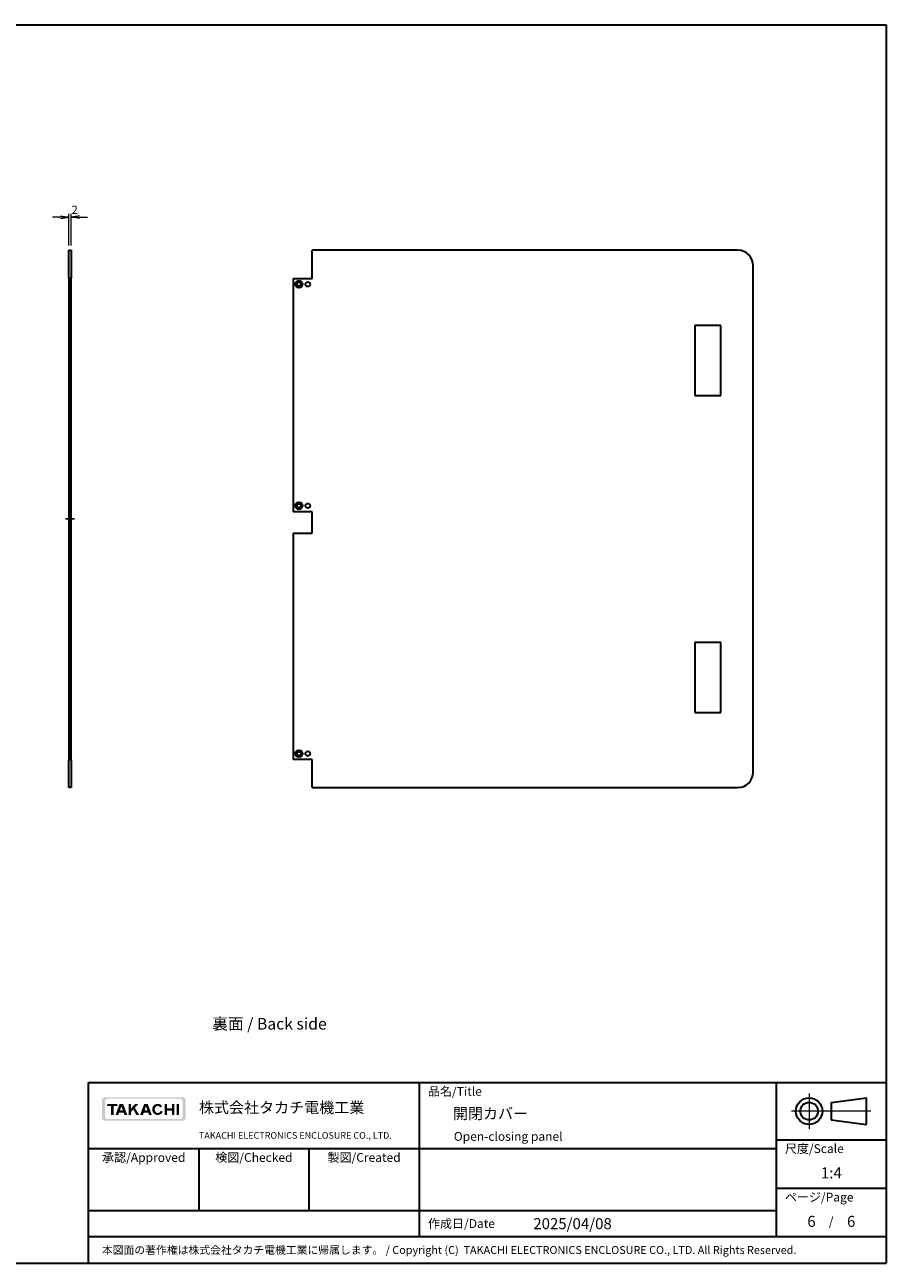
# Model space of a CAD drawing. Units: millimetres. Extents: x -1907 to 7332, y 32 to 1443.
# Drawn here: x 6550 to 7332, y 32 to 1156 of the extents above; entities that cross this region are included whole.
import ezdxf
from ezdxf.enums import TextEntityAlignment as Align

# ---------------------------------------------------------------- set-up
doc = ezdxf.new("R2010")
doc.units = ezdxf.units.MM
doc.header["$LTSCALE"] = 4
for name, pattern in [('AM_ISO08W050', [18, 12, -1.5, 3, -1.5]), ('AM_ISO08W050x2', [9, 6, -0.75, 1.5, -0.75]), ('CHAIN', [0.35429999999999995, 0.2362, -0.0295, 0.0591, -0.0295])]:
    doc.linetypes.add(name, pattern=pattern)
doc.layers.get('Defpoints').update_dxf_attribs({"lineweight": 25})
for name, color, linetype, lineweight in [('AM_7', 4, 'AM_ISO08W050', 25), ('Border (ISO)', 7, 'Continuous', 35), ('Dimension (ISO)', 7, 'Continuous', 18), ('Dimension (ISO) @ 1', 7, 'Continuous', 18), ('Hatch (ISO)', 1, 'Continuous', 18), ('Symbol (ISO)', 7, 'Continuous', 18), ('Title (ISO)', 7, 'Continuous', 35), ('Visible (ISO)', 7, 'Continuous', 35)]:
    doc.layers.add(name, color=color, linetype=linetype, lineweight=lineweight)
doc.styles.add('Note Text (TK)', font='MS PGothic.ttf')
doc.styles.add('文字スタイル40', font='MS PGothic.ttf')
doc.styles.add('文字スタイル67', font='arial.ttf')
doc.dimstyles.new('Default - Method 1b (TK)', dxfattribs={"dimscale": 4, "dimtxt": 2.5, "dimasz": 2.5, "dimexe": 1, "dimexo": 1.499999999999999, "dimgap": 1, "dimtad": 1, "dimrnd": 1e-08, "dimdsep": 46, "dimtxsty": 'Note Text (TK)', "dimblk": 'OPEN', "dimcen": 0.09, "dimdle": 5, "dimclrd": 100, "dimclre": 100, "dimclrt": 7, "dimadec": 1, "dimazin": 1, "dimtfac": 1, "dimtmove": 0, "dimatfit": 3, "dimldrblk": 'OPEN', "dimfxl": 1, "dimtolj": 1, "dimlwd": -1, "dimlwe": -1, "dimarcsym": 0})

# ---------------------------------------------------------------- blocks, each defined once
blk = doc.blocks.new('図面枠 tk図枠')
at = {"layer": 'Border (ISO)'}
for p, q in [((14.49999999999999, 289), (405.4999999999999, 289)), ((14.49999999999999, 289), (14.50000000000001, 8.000000000000007)), ((405.4999999999999, 289), (405.4999999999999, 8.000000000000007)), ((14.50000000000001, 8.000000000000007), (405.4999999999999, 8.000000000000007))]:
    blk.add_line(p, q, dxfattribs=at)
blk = doc.blocks.new('表題欄 コピー版 tk表題欄')
at = {"layer": 'Hatch (ISO)'}
h = blk.add_hatch(color=256, dxfattribs=at)
edge = h.paths.add_edge_path(flags=0)
edge.add_arc((95.444849922821, 237.346881026017), 0.5958259999999996, 269.9999999999897, 360)
edge.add_line((96.040675922821, 237.3468810260171), (96.04067592282095, 240.7585970260168))
edge.add_arc((95.44484992282096, 240.7585970260169), 0.5958259999999996, 0, 90.0000000000068)
edge.add_line((95.44484992282091, 241.3544230260169), (79.00658192282103, 241.3544230260169))
edge.add_arc((79.00658192282103, 240.7585970260169), 0.5958259999999996, 90, 180)
edge.add_line((78.41075592282102, 240.7585970260168), (78.41075592282081, 237.3468810260171))
edge.add_arc((79.00658192282081, 237.3468810260168), 0.5958259999999996, 180, 270.0000000000205)
edge.add_line((79.00658192282103, 236.7510550260168), (95.44484992282091, 236.751055026017))
edge = h.paths.add_edge_path()
edge.add_line((77.70882392282107, 241.0034570260169), (77.70882392282107, 237.1020210260171))
edge.add_arc((78.41075592282097, 237.102021026017), 0.7019319999998935, 180, 270.000000000008)
edge.add_line((78.41075592282105, 236.4000890260172), (96.04067592282101, 236.4000890260172))
edge.add_arc((96.040675922821, 237.102021026017), 0.7019319999998921, 270, 360)
edge.add_line((96.7426079228209, 237.1020210260171), (96.74260792282098, 241.0034570260169))
edge.add_arc((96.04067592282107, 241.003457026017), 0.7019319999998921, 0, 90.00000000000873)
edge.add_line((96.04067592282095, 241.705389026017), (78.41075592282105, 241.7053890260169))
edge.add_arc((78.41075592282105, 241.0034570260169), 0.7019319999999984, 90.00000000000072, 180)
for points in [[(78.94128592282102, 240.1954190260171), (78.94128592282102, 239.7056990260171), (79.79013392282097, 239.7056990260171), (79.79013392282097, 237.7060090260171), (80.37779792282102, 237.7060090260171), (80.37779792282102, 239.7056990260171), (81.22664592282104, 239.7056990260171), (81.22664592282104, 240.1954190260171)], [(85.55355153134052, 237.7060090260171), (84.81294043548178, 238.9396854897348), (84.28739592282106, 238.3724785432585), (84.28739592282106, 237.7060090260171), (83.76502792282103, 237.7060090260171), (83.76502792282103, 240.1954190260171), (84.28739592282106, 240.1954190260171), (84.28739592282106, 239.1472136578642), (85.2586086041826, 240.1954190260171), (85.97643794456017, 240.1954190260171), (85.18872726044239, 239.3452627384302), (86.172817922821, 237.7060090260171)], [(91.96090243223207, 240.1954190260171), (91.96090243223207, 237.7060090260171), (92.4791894322321, 237.7060090260171), (92.4791894322321, 238.7058540260171), (93.63819343223211, 238.7058540260171), (93.63819343223211, 237.7060090260171), (94.15648043223207, 237.7060090260171), (94.15648043223207, 240.1954190260171), (93.63819343223211, 240.1954190260171), (93.63819343223211, 239.195574026017), (92.4791894322321, 239.195574026017), (92.4791894322321, 240.1954190260171)], [(94.71149643223212, 240.1954190260171), (94.71149643223212, 237.7060090260171), (95.2338644322322, 237.7060090260171), (95.2338644322322, 240.1954190260171)]]:
    blk.add_hatch(color=256, dxfattribs=at).paths.add_polyline_path(points)
h = blk.add_hatch(color=256, dxfattribs=at)
h.paths.add_polyline_path([(82.45967999495221, 238.7589070260171), (81.8218998506899, 238.7589070260171), (82.14078992282104, 239.627313026017)], flags=0)
h.paths.add_polyline_path([(82.64850318183746, 238.2447010260171), (81.63307666380464, 238.2447010260171), (81.43526189659153, 237.7060090260171), (80.81854592282102, 237.7060090260171), (81.73268992282102, 240.1954190260171), (82.54888992282102, 240.1954190260171), (83.46303392282098, 237.7060090260171), (82.84631794905052, 237.7060090260171)])
h = blk.add_hatch(color=256, dxfattribs=at)
h.paths.add_polyline_path([(87.39654585068993, 238.7589070260171), (88.03432599495216, 238.7589070260171), (87.71543592282107, 239.627313026017)], flags=0)
h.paths.add_polyline_path([(87.00990789659151, 237.7060090260171), (87.20772266380467, 238.2447010260171), (88.22314918183736, 238.2447010260171), (88.42096394905047, 237.7060090260171), (89.03767992282091, 237.7060090260171), (88.123535922821, 240.1954190260171), (87.30733592282104, 240.1954190260171), (86.39319192282105, 237.7060090260171)])
h = blk.add_hatch(color=256, dxfattribs=at)
edge = h.paths.add_edge_path()
edge.add_arc((90.39257192282079, 238.9507140260171), 1.273272000000011, 38.55054079078439, 336.5820184016556)
edge.add_line((91.56096443223191, 238.4446700260172), (91.04202846323602, 238.6694270587604))
edge.add_ellipse((90.392571922821, 238.9507140260171), major_axis=(0, -0.7998759999999119), ratio=0.8673469387756529, start_angle=128.5505407907963, end_angle=426.582018401653, ccw=False)
edge.add_line((90.96328818027123, 239.4055047731898), (91.38834540645578, 239.7442231660233))
at = {"layer": 'Title (ISO)'}
for p, q in [((74.70882392282105, 245.052739026017), (255.7088239228211, 245.052739026017)), ((74.70882392282105, 204.052739026017), (74.70882392282105, 245.052739026017)), ((149.7088239228211, 245.052739026017), (149.7088239228211, 210.052739026017)), ((230.7088239228211, 245.052739026017), (230.7088239228211, 210.052739026017)), ((255.7088239228211, 245.052739026017), (255.7088239228211, 204.052739026017)), ((243.2088239228211, 240.552739026017), (251.2088239228211, 241.552739026017)), ((243.2088239228211, 240.552739026017), (243.2088239228211, 236.552739026017)), ((251.2088239228211, 235.552739026017), (251.2088239228211, 241.552739026017)), ((243.2088239228211, 236.552739026017), (251.2088239228211, 235.552739026017)), ((230.7088239228211, 232.052739026017), (255.7088239228211, 232.052739026017)), ((74.70882392282105, 230.052739026017), (230.7088239228211, 230.0527390260171)), ((99.70882392282105, 230.052739026017), (99.70882392282108, 216.052739026017)), ((124.708823922821, 230.052739026017), (124.708823922821, 216.052739026017)), ((230.7088239228211, 221.052739026017), (255.7088239228211, 221.052739026017)), ((74.70882392282105, 216.052739026017), (230.7088239228211, 216.052739026017)), ((255.7088239228211, 210.052739026017), (74.70882392282105, 210.052739026017)), ((74.70882392282105, 204.052739026017), (255.7088239228211, 204.052739026017))]:
    blk.add_line(p, q, dxfattribs=at)
at = {"layer": 'Title (ISO)', "color": 4, "linetype": 'CHAIN', "lineweight": 18, "ltscale": 8.889559745788574}
blk.add_line((238.2088239228211, 242.5527390260171), (238.2088239228211, 234.552739026017), dxfattribs=at)
at = {"layer": 'Title (ISO)', "color": 4, "linetype": 'CHAIN', "lineweight": 18, "ltscale": 20.00163269042969}
blk.add_line((252.2088239228211, 238.552739026017), (234.2088239228211, 238.552739026017), dxfattribs=at)
at = {"layer": 'Title (ISO)'}
for radius in [3, 2]:
    blk.add_circle((238.2088239228211, 238.5527390260171), radius, dxfattribs=at)
at = {"layer": 'Title (ISO)', "color": 1, "char_height": 2.000000029802322, "line_spacing_factor": 1.5, "style": 'Note Text (TK)'}
for s, insert, attachment_point in [('\\fＭＳ Ｐゴシック|b0|i0;{\\H2.0000;品名/Title}', (151.708823922821, 243.052739026017), 4), ('\\fＭＳ Ｐゴシック|b0|i0;{\\H2.0000;尺度/Scale}', (232.7088239228211, 230.052739026017), 4), ('\\fＭＳ Ｐゴシック|b0|i0;{\\H2.0000;承認/Approved}', (87.20882392282105, 228.052739026017), 5), ('\\fＭＳ Ｐゴシック|b0|i0;{\\H2.0000;検図/Checked}', (112.208823922821, 228.0527390260171), 5), ('\\fＭＳ Ｐゴシック|b0|i0;{\\H2.0000;製図/Created}', (137.208823922821, 228.052739026017), 5), ('\\fＭＳ Ｐゴシック|b0|i0;{\\H2.0000;ページ/Page}', (232.7088239228211, 219.052739026017), 4), ('\\fＭＳ Ｐゴシック|b0|i0;{\\H2.0000;作成日/Date}', (151.708823922821, 213.052739026017), 4)]:
    blk.add_mtext(s, dxfattribs=dict(at, insert=insert, attachment_point=attachment_point))
at = {"layer": 'Title (ISO)', "color": 7, "line_spacing_factor": 1.5, "style": 'Note Text (TK)'}
for s, insert, char_height, attachment_point in [('株式会社タカチ電機工業', (99.74260792282095, 239.052739026017), 2.5, 4), ('\\fArial|b0|i0;{\\H1.4986;TAKACHI ELECTRONICS ENCLOSURE CO., LTD.}', (99.74260792282095, 233.052739026017), 1.49859994649887, 4), ('\\fＭＳ Ｐゴシック|b0|i0;{\\H2.0000;/}', (243.2088239228211, 213.5527390260171), 2.000000029802322, 5), ('\\fMS PGothic|b0|i0;{\\H1.8000;本図面の著作権は株式会社タカチ電機工業に帰属します。 / Copyright (C)\xa0 TAKACHI ELECTRONICS ENCLOSURE CO., LTD. All Rights Reserved.}', (77.70882392282107, 207.052739026017), 1.800000071525573, 4)]:
    blk.add_mtext(s, dxfattribs=dict(at, insert=insert, char_height=char_height, attachment_point=attachment_point))
at = {"layer": 'Title (ISO)', "color": 7}
for tag, p, height, style in [('<品名>_001', (157.4957557410028, 236.6535912987443), 2.5, 'Note Text (TK)'), ('<Title>_001', (157.4878143697324, 231.5520568828656), 2.000000029802322, '文字スタイル67'), ('<型番>_001', (157.6576875571527, 219.9930798731327), 3.000000119209289, '文字スタイル40'), ('作成日_001', (175.617914831912, 211.7814322078352), 2.5, 'Note Text (TK)'), ('<ページ_No.>_001', (237.9488807410029, 212.302739026017), 2.5, 'Note Text (TK)'), ('<総ページ数>_001', (246.7926307410029, 212.302739026017), 2.5, 'Note Text (TK)')]:
    blk.add_attdef(tag, p, '', height=height, dxfattribs=dict(at, style=style))
at = {"layer": 'Title (ISO)', "color": 7, "style": 'Note Text (TK)'}
for tag, p in [('<尺度>', (243.2088239228211, 224.552739026017)), ('<部品サイズ>', (112.208823922821, 213.052739026017))]:
    blk.add_attdef(tag, text='', height=2.5, dxfattribs=at).set_placement(p, align=Align.MIDDLE_CENTER)
blk = doc.blocks.new('_Open')
at = {"color": 0, "linetype": 'ByBlock', "lineweight": -2}
for p, q in [((-1, 0.1666666666666666), (0, 0)), ((-1, -0.1666666666666666), (0, 0)), ((0, 0), (-1, 0))]:
    blk.add_line(p, q, dxfattribs=at)
blk = doc.blocks.new('*D80')
at = {"layer": 'Defpoints', "color": 0}
for p in [(6591.551989308732, 981.2940665801502), (6589.551989308732, 951.2940665801503), (6591.551989308732, 951.2940665801503)]:
    blk.add_point(p, dxfattribs=at)
at = {"layer": 'Dimension (ISO)', "color": 100}
for p, q in [((6582.051989308732, 981.2940665801502), (6574.551989308732, 981.2940665801502)), ((6589.551989308732, 955.7940665801503), (6589.551989308732, 984.2940665801503)), ((6591.551989308732, 955.7940665801503), (6591.551989308732, 984.2940665801503)), ((6599.051989308732, 981.2940665801502), (6606.551989308733, 981.2940665801502))]:
    blk.add_line(p, q, dxfattribs=at)
at = {"layer": 'Dimension (ISO)', "color": 100, "xscale": 7.5, "yscale": 7.5, "zscale": 7.5}
blk.add_blockref('_Open', (6589.551989308732, 981.2940665801502), dxfattribs=at)
at = {"layer": 'Dimension (ISO)', "color": 100, "xscale": 7.5, "yscale": 7.5, "zscale": 7.5, "rotation": 180}
blk.add_blockref('_Open', (6591.551989308732, 981.2940665801502), dxfattribs=at)
at = {"layer": 'Dimension (ISO)', "color": 7, "insert": (6594.801989308732, 988.0440665801502), "char_height": 7.5, "attachment_point": 5, "style": 'Note Text (TK)'}
blk.add_mtext('\\A1;2', dxfattribs=at)

msp = doc.modelspace()

# ---------------------------------------------------------------- linework, layer by layer
at = {"layer": 'AM_7', "linetype": 'AM_ISO08W050x2'}
msp.add_line((6586.551989308732, 707.494066580151), (6594.551989308732, 707.494066580151), dxfattribs=at)
at = {"layer": 'Visible (ISO)'}
for p, q in [((6589.551989308732, 925.9940665801513), (6589.551989308732, 951.2940665801503)), ((6589.551989308732, 951.2940665801503), (6591.551989308732, 951.2940665801503)), ((6591.551989308732, 951.2940665801503), (6591.551989308732, 925.9940665801513)), ((7196.895115628018, 951.2940665801503), (6810.295115628019, 951.2940665801503)), ((6810.295115628019, 925.7940665801505), (6810.295115628019, 951.2940665801503)), ((7210.695115628019, 477.4940665801515), (7210.695115628019, 937.49406658015)), ((6589.551989308732, 925.9940665801513), (6589.551989308732, 488.9940665801514)), ((6591.551989308732, 925.7940665801513), (6589.551989308732, 925.7940665801513)), ((6591.551989308732, 488.9940665801514), (6591.551989308732, 925.9940665801513)), ((6793.095115628019, 925.7940665801505), (6793.095115628019, 713.9940665801504)), ((6793.095115628019, 925.7940665801505), (6810.295115628019, 925.7940665801505)), ((7157.895115628019, 883.0440665801502), (7157.895115628019, 819.5440665801502)), ((7181.395115628018, 883.0440665801502), (7157.895115628019, 883.0440665801502)), ((7181.395115628018, 819.5440665801502), (7181.395115628018, 883.0440665801502)), ((7157.895115628019, 819.5440665801502), (7181.395115628018, 819.5440665801502)), ((6591.551989308732, 713.9940665801514), (6589.551989308732, 713.9940665801514)), ((6810.295115628019, 713.9940665801504), (6793.095115628019, 713.9940665801504)), ((6810.295115628019, 694.4940665801505), (6810.295115628019, 713.9940665801504)), ((6591.551989308732, 694.4940665801514), (6589.551989308732, 694.4940665801514)), ((6793.095115628019, 694.4940665801505), (6810.295115628019, 694.4940665801505)), ((6793.095115628019, 694.4940665801505), (6793.095115628019, 489.1940665801514)), ((7157.895115628019, 595.4440665801503), (7157.895115628019, 531.9440665801502)), ((7181.395115628018, 595.4440665801503), (7157.895115628019, 595.4440665801503)), ((7181.395115628018, 531.9440665801502), (7181.395115628018, 595.4440665801503)), ((7157.895115628019, 531.9440665801502), (7181.395115628018, 531.9440665801502)), ((6589.551989308732, 489.1940665801514), (6591.551989308732, 489.1940665801514)), ((6589.551989308732, 463.6940665801503), (6589.551989308732, 488.9940665801514)), ((6591.551989308732, 488.9940665801514), (6591.551989308732, 463.6940665801503)), ((6810.295115628019, 489.1940665801514), (6793.095115628019, 489.1940665801514)), ((6810.295115628019, 463.6940665801503), (6810.295115628019, 489.1940665801514)), ((6591.551989308732, 463.6940665801503), (6589.551989308732, 463.6940665801503)), ((6810.295115628019, 463.6940665801503), (7196.895115628018, 463.6940665801503))]:
    msp.add_line(p, q, dxfattribs=at)
for centre, radius in [((6798.395115628018, 920.4940665801505), 3.25), ((6798.395115628018, 920.4940665801505), 1.75), ((6806.395115628018, 920.4940665801505), 2.1), ((6798.395115628018, 719.4940665801505), 3.25), ((6798.395115628018, 719.4940665801505), 1.75), ((6806.395115628018, 719.4940665801505), 2.1), ((6798.395115628018, 494.4940665801515), 3.25), ((6798.395115628018, 494.4940665801515), 1.75), ((6806.395115628018, 494.4940665801515), 2.1)]:
    msp.add_circle(centre, radius, dxfattribs=at)
for centre, start, end in [((7196.895115628018, 937.49406658015), 0, 90), ((7196.895115628018, 477.4940665801515), 270, 0)]:
    msp.add_arc(centre, 13.8, start, end, dxfattribs=at)

# ---------------------------------------------------------------- block references
at = {"xscale": 3.999999999999999, "yscale": 3.999999999999999, "zscale": 3.999999999999999}
msp.add_blockref('図面枠 tk図枠', (5709.500014325229, 6.7501978833e-06), dxfattribs=at)
ref = msp.add_blockref('表題欄 コピー版 tk表題欄', (6308.664718633944, -784.2109493538701), dxfattribs=dict(xscale=3.999999999999999, yscale=3.999999999999999, zscale=3.999999999999999))
ref.add_attrib('<品名>_001', '開閉カバー', (6938.13637796159, 162.8863703865615), dxfattribs={"layer": 'Title (ISO)', "color": 7, "height": 10, "style": 'Note Text (TK)'})
ref.add_attrib('<尺度>_001', '1:4', (7272.210241597955, 109.0000067501978), dxfattribs={"layer": 'Title (ISO)', "color": 7, "height": 10, "style": 'Note Text (TK)'})
ref.add_attrib('作成日_001', '2025/04/08', (7011.107968870684, 62.91477947747061), dxfattribs={"layer": 'Title (ISO)', "color": 7, "height": 10, "style": 'Note Text (TK)'})
ref.add_attrib('<Title>_001', 'Open-closing panel', (6938.95976875101, 143.1050544560365), dxfattribs={"layer": 'Title (ISO)', "color": 7, "height": 8.00000011920929, "style": '文字スタイル67'})
ref.add_attrib('<ページ_No.>_001', '6', (7259.863650688863, 65.00000675019788), dxfattribs={"layer": 'Title (ISO)', "color": 7, "height": 10, "style": 'Note Text (TK)'})
ref.add_attrib('<総ページ数>_001', '6', (7295.863650688864, 65.00000675019788), dxfattribs={"layer": 'Title (ISO)', "color": 7, "height": 10, "style": 'Note Text (TK)'})

# ---------------------------------------------------------------- texts
at = {"layer": 'Symbol (ISO)', "color": 7, "insert": (6719.575581758164, 249.3178486791294), "char_height": 10.5, "attachment_point": 4, "line_spacing_factor": 1.5, "style": 'Note Text (TK)'}
msp.add_mtext('\\fＭＳ Ｐゴシック|b0|i0;裏面 / Back side', dxfattribs=at)

# ---------------------------------------------------------------- dimensions: what is measured, and where the dimension line sits
at = {"layer": 'Dimension (ISO) @ 1', "color": 100}
dim = msp.add_linear_dim(base=(6591.551989308732, 981.2940665801502), p1=(6589.551989308732, 951.2940665801503), p2=(6591.551989308732, 951.2940665801503), dimstyle='Default - Method 1b (TK)', override={"dimscale": 1, "dimtxt": 7.5, "dimasz": 7.5, "dimexe": 3, "dimexo": 4.499999999999999, "dimgap": 3, "dimcen": 0.27, "dimtix": 0, "dimtofl": 0, "dimtmove": 1, "dimatfit": 1}, dxfattribs=at)
dim.commit()
dim.dimension.update_dxf_attribs({"geometry": '*D80', "text_midpoint": (6594.801989308732, 981.2940665801502), "dimtype": 128})

doc.saveas('drawing.dxf')
